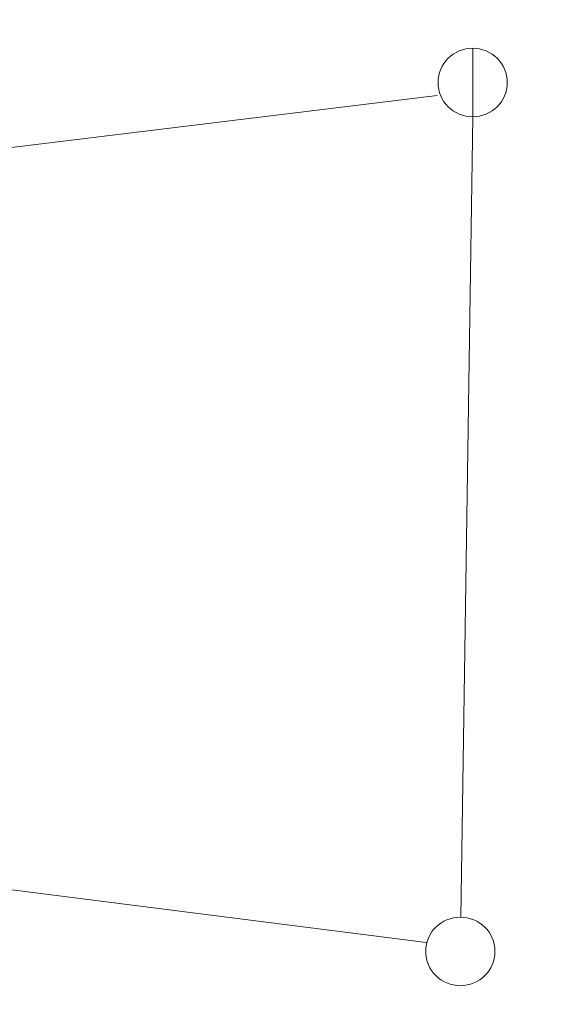
# Model space of a CAD drawing. Units: millimetres. Extents: x -203 to 13862, y -398 to 7987.
# Drawn here: x 6511 to 8040, y 2172 to 5059 of the extents above; entities that cross this region are included whole.
import ezdxf

# ---------------------------------------------------------------- set-up
doc = ezdxf.new("R2010")
doc.units = ezdxf.units.MM
doc.layers.add('Dimensions', color=7, linetype='Continuous')
doc.layers.add('Warstwa 1', color=7, linetype='Continuous')
doc.styles.get("Standard").update_dxf_attribs({"font": 'arial.ttf'})
doc.dimstyles.new('Leikkiset keinu', dxfattribs={"dimtxt": 150, "dimasz": 2.5, "dimexe": 0.06, "dimexo": 0.625, "dimtad": 0, "dimtih": 1, "dimtoh": 1, "dimdec": 0, "dimtxsty": 'Standard', "dimcen": 2.5, "dimadec": 0, "dimazin": 0, "dimtfac": 1, "dimtmove": 0, "dimatfit": 3, "dimfxl": 1, "dimarcsym": 0})

# ---------------------------------------------------------------- blocks, each defined once
blk = doc.blocks.new('*D10')
at = {"layer": 'Defpoints', "color": 0}
for p in [(7975.3, 6584), (24.6, 569.3), (7568.1, 569.3)]:
    blk.add_point(p, dxfattribs=at)
at = {"layer": 'Dimensions', "color": 0, "lineweight": -2}
for p, q in [((7974.7, 6584), (24.6, 6584)), ((24.6, 6581.5), (24.6, 3653.9)), ((24.6, 571.8), (24.6, 3499.5)), ((7567.4, 569.3), (24.6, 569.3))]:
    blk.add_line(p, q, dxfattribs=at)
at = {"layer": 'Dimensions', "color": 0}
for points in [[(25, 6581.5), (24.2, 6581.5), (24.6, 6584)], [(24.2, 571.8), (25, 571.8), (24.6, 569.3)]]:
    blk.add_solid(points, dxfattribs=at)
at = {"layer": 'Dimensions', "color": 0, "lineweight": 5, "insert": (24.6, 3576.7), "char_height": 150, "attachment_point": 5}
blk.add_mtext('6015', dxfattribs=at)
blk = doc.blocks.new('*D11')
at = {"layer": 'Defpoints', "color": 0}
for p in [(776.7, 3883.1), (12819.8, 3562.7), (12819.8, -299.6)]:
    blk.add_point(p, dxfattribs=at)
at = {"layer": 'Dimensions', "color": 0, "lineweight": -2}
for p, q in [((776.7, 3882.5), (776.7, -299.6)), ((12819.8, 3562.1), (12819.8, -299.6)), ((779.2, -299.6), (6522.8, -299.6)), ((12817.3, -299.6), (7073.8, -299.6))]:
    blk.add_line(p, q, dxfattribs=at)
at = {"layer": 'Dimensions', "color": 0}
for points in [[(779.2, -299.1), (779.2, -300), (776.7, -299.6)], [(12817.3, -300), (12817.3, -299.1), (12819.8, -299.6)]]:
    blk.add_solid(points, dxfattribs=at)
at = {"layer": 'Dimensions', "color": 0, "lineweight": 5, "insert": (6798.3, -299.6), "char_height": 150, "attachment_point": 5}
blk.add_mtext('12043', dxfattribs=at)
blk = doc.blocks.new('*D13')
at = {"layer": 'Defpoints', "color": 0}
for p in [(2775.3, 3889.6), (11325.3, 3599.9), (2775.3, 171)]:
    blk.add_point(p, dxfattribs=at)
at = {"layer": 'Dimensions', "color": 0, "lineweight": -2}
for p, q in [((2775.3, 3889), (2775.3, 170.9)), ((11325.3, 3599.3), (11325.3, 170.9)), ((2777.8, 171), (6826.2, 171)), ((11322.8, 171), (7274.5, 171))]:
    blk.add_line(p, q, dxfattribs=at)
at = {"layer": 'Dimensions', "color": 0}
for points in [[(2777.8, 171.4), (2777.8, 170.6), (2775.3, 171)], [(11322.8, 170.6), (11322.8, 171.4), (11325.3, 171)]]:
    blk.add_solid(points, dxfattribs=at)
at = {"layer": 'Dimensions', "color": 0, "lineweight": 5, "insert": (7050.3, 171), "char_height": 150, "attachment_point": 5}
blk.add_mtext('8550', dxfattribs=at)

msp = doc.modelspace()

# ---------------------------------------------------------------- linework, layer by layer
at = {"lineweight": 5}
msp.add_line((7838.7, 4774.6), (7838.7, 4975.4), dxfattribs=at)
msp.add_lwpolyline([(7838.7, 4774.6), (7804.1, 2427.8)], dxfattribs=at)
at = {"layer": 'Warstwa 1', "lineweight": 5}
for points, knots in [([(7838.7, 4774.6), (7894.7, 4774.6), (7940.1, 4819.5), (7940.1, 4875), (7940.1, 4875), (7940.1, 4930.4), (7894.7, 4975.4), (7838.7, 4975.4), (7838.7, 4975.4), (7782.6, 4975.4), (7737.2, 4930.4), (7737.2, 4875), (7737.2, 4875), (7737.2, 4819.5), (7782.6, 4774.6), (7838.7, 4774.6)], [0, 0, 0, 0, 0.2, 0.2, 0.2, 0.2, 0.4, 0.4, 0.4, 0.4, 0.6, 0.6, 0.6, 0.6, 1, 1, 1, 1]), ([(10034.7, 4247.9), (10089.9, 4247.9), (10134.7, 4292.2), (10134.7, 4346.8), (10134.7, 4346.8), (10134.7, 4401.5), (10089.9, 4445.8), (10034.7, 4445.8), (10034.7, 4445.8), (9979.5, 4445.8), (9934.8, 4401.5), (9934.8, 4346.8), (9934.8, 4346.8), (9934.8, 4292.2), (9979.5, 4247.9), (10034.7, 4247.9), (11690.7, 4247.9), (6722.8, 4247.9), (10034.7, 4247.9)], [0, 0, 0, 0, 0.2, 0.2, 0.2, 0.2, 0.4, 0.4, 0.4, 0.4, 0.6, 0.6, 0.6, 0.6, 1, 1, 1, 1.0101, 1.0101, 1.0101, 1.0101]), ([(7802.6, 2227), (7858.6, 2227), (7904, 2271.9), (7904, 2327.4), (7904, 2327.4), (7904, 2382.8), (7858.6, 2427.8), (7802.6, 2427.8), (7802.6, 2427.8), (7746.5, 2427.8), (7701.1, 2382.8), (7701.1, 2327.4), (7701.1, 2327.4), (7701.1, 2271.9), (7746.5, 2227), (7802.6, 2227)], [0, 0, 0, 0, 0.2, 0.2, 0.2, 0.2, 0.4, 0.4, 0.4, 0.4, 0.6, 0.6, 0.6, 0.6, 1, 1, 1, 1])]:
    msp.add_open_spline(points, degree=3, knots=knots, dxfattribs=at)
for points in [[(6318.2, 4664.2), (6318.2, 4664.2), (7734.4, 4836.7), (7734.4, 4836.7)], [(7702.1, 2353.9), (7702.1, 2353.9), (6317.6, 2529.4), (6317.6, 2529.4)]]:
    msp.add_open_spline(points, degree=3, dxfattribs=at)

# ---------------------------------------------------------------- dimensions: what is measured, and where the dimension line sits
at = {"layer": 'Dimensions', "lineweight": 5}
dim = msp.add_linear_dim(base=(24.6, 569.3), p1=(7975.3, 6584), p2=(7568.1, 569.3), angle=90, dimstyle='Leikkiset keinu', dxfattribs=at)
dim.commit()
dim.dimension.update_dxf_attribs({"geometry": '*D10', "text_midpoint": (24.6, 3576.7)})
for base, p1, p2, picture, middle in [((12819.8, -299.6), (776.7, 3883.1), (12819.8, 3562.7), '*D11', (6798.3, -299.6)), ((2775.3, 171), (11325.3, 3599.9), (2775.3, 3889.6), '*D13', (7050.3, 171))]:
    dim = msp.add_linear_dim(base=base, p1=p1, p2=p2, dimstyle='Leikkiset keinu', dxfattribs=at)
    dim.commit()
    dim.dimension.update_dxf_attribs({"geometry": picture, "text_midpoint": middle})

doc.saveas('drawing.dxf')
